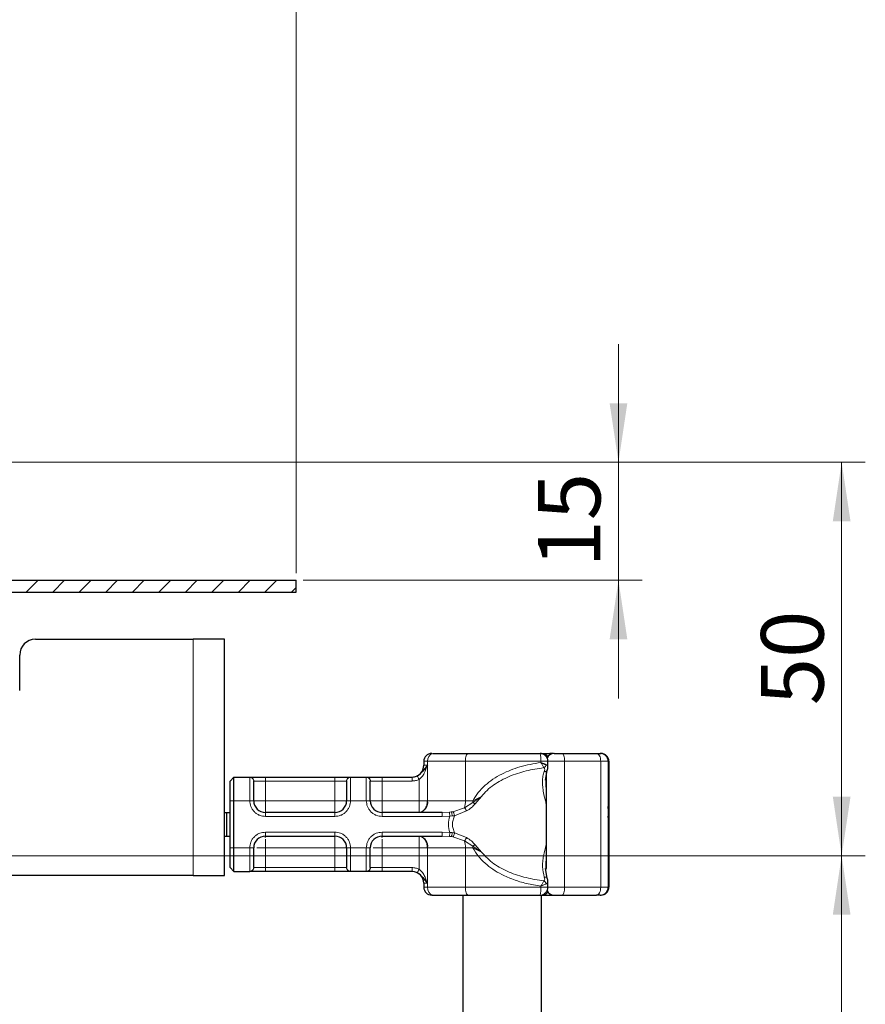
# Model space of a CAD drawing. Units: millimetres. Extents: x 0 to 420, y 0 to 297.
# Drawn here: x 119 to 155, y 211 to 252 of the extents above; entities that cross this region are included whole.
import ezdxf

# ---------------------------------------------------------------- set-up
doc = ezdxf.new("R2010")
doc.units = ezdxf.units.MM
doc.styles.add('SLDTEXTSTYLE0', font='TXT', dxfattribs={"width": 0.605})
doc.dimstyles.new('SLDDIMSTYLE0', dxfattribs={"dimtxt": 2.568319, "dimasz": 2.5, "dimexe": 0, "dimexo": 0.0625, "dimgap": 0.64208, "dimtad": 1, "dimlfac": 3, "dimrnd": 1e-09, "dimzin": 12, "dimdsep": 46, "dimtxsty": 'SLDTEXTSTYLE0', "dimsah": 1, "dimcen": 0.09, "dimadec": 0, "dimazin": 3, "dimtfac": 1, "dimtdec": 3, "dimtofl": 0, "dimtmove": 0, "dimatfit": 3, "dimfxl": 1, "dimfrac": 2, "dimtolj": 1, "dimtzin": 12, "dimarcsym": 0})
doc.dimstyles.new('SLDDIMSTYLE1', dxfattribs={"dimtxt": 2.568319, "dimasz": 2.5, "dimexe": 0, "dimexo": 0.0625, "dimgap": 0.64208, "dimtad": 1, "dimdec": 0, "dimlfac": 3, "dimrnd": 1e-09, "dimzin": 12, "dimdsep": 46, "dimtxsty": 'SLDTEXTSTYLE0', "dimsah": 1, "dimcen": 0.09, "dimadec": 0, "dimazin": 3, "dimtfac": 1, "dimtdec": 3, "dimtofl": 0, "dimtmove": 0, "dimatfit": 3, "dimfxl": 1, "dimfrac": 2, "dimtolj": 1, "dimtzin": 12, "dimarcsym": 0})
doc.dimstyles.new('SLDDIMSTYLE2', dxfattribs={"dimtxt": 2.568319, "dimasz": 2.5, "dimexe": 0, "dimexo": 0.0625, "dimgap": 0.64208, "dimtad": 1, "dimlfac": 3, "dimrnd": 1e-09, "dimzin": 12, "dimdsep": 46, "dimtxsty": 'SLDTEXTSTYLE0', "dimsah": 1, "dimcen": 0.09, "dimadec": 0, "dimazin": 3, "dimtfac": 1, "dimtdec": 3, "dimtmove": 0, "dimatfit": 0, "dimfxl": 1, "dimfrac": 2, "dimtolj": 1, "dimtzin": 12, "dimarcsym": 0})

# ---------------------------------------------------------------- blocks, each defined once
blk = doc.blocks.new('_D_4')
at = {"color": 7, "linetype": 'Continuous', "lineweight": 0}
for p, q in [((56.85, 228.845), (56.85, 255.545)), ((130.583, 228.845), (130.583, 255.545)), ((130.583, 254.545), (56.85, 254.545))]:
    blk.add_line(p, q, dxfattribs=at)
at = {"color": 7, "linetype": 'Continuous', "lineweight": 18}
for points in [[(56.85, 254.545), (59.35, 254.17), (59.35, 254.92)], [(130.583, 254.545), (128.083, 254.92), (128.083, 254.17)]]:
    blk.add_solid(points, dxfattribs=at)
at = {"color": 7, "linetype": 'Continuous', "lineweight": 18, "insert": (90.777, 257.956), "char_height": 2.6458, "attachment_point": 1, "style": 'SLDTEXTSTYLE0'}
blk.add_mtext('221', dxfattribs=at)
blk = doc.blocks.new('_D_5')
at = {"color": 7, "linetype": 'Continuous', "lineweight": 0}
for p, q in [((144.22, 233.545), (144.22, 238.545)), ((114.217, 233.545), (145.22, 233.545)), ((144.22, 233.545), (144.22, 228.545)), ((130.883, 228.545), (145.22, 228.545)), ((144.22, 228.545), (144.22, 223.545))]:
    blk.add_line(p, q, dxfattribs=at)
at = {"color": 7, "linetype": 'Continuous', "lineweight": 18}
for points in [[(144.22, 233.545), (144.595, 236.045), (143.845, 236.045)], [(144.22, 228.545), (143.845, 226.045), (144.595, 226.045)]]:
    blk.add_solid(points, dxfattribs=at)
at = {"color": 7, "linetype": 'Continuous', "lineweight": 18, "insert": (140.81, 229.085), "char_height": 2.6458, "attachment_point": 1, "rotation": 90, "style": 'SLDTEXTSTYLE0'}
blk.add_mtext('15', dxfattribs=at)
blk = doc.blocks.new('_D_7')
at = {"color": 7, "linetype": 'Continuous', "lineweight": 0}
for p, q in [((114.217, 233.545), (154.664, 233.545)), ((153.664, 216.88), (153.664, 233.545)), ((94.017, 216.88), (154.664, 216.88))]:
    blk.add_line(p, q, dxfattribs=at)
at = {"color": 7, "linetype": 'Continuous', "lineweight": 18}
for points in [[(153.664, 233.545), (153.289, 231.045), (154.039, 231.045)], [(153.664, 216.88), (154.039, 219.38), (153.289, 219.38)]]:
    blk.add_solid(points, dxfattribs=at)
at = {"color": 7, "linetype": 'Continuous', "lineweight": 18, "insert": (150.253, 223.253), "char_height": 2.6458, "attachment_point": 1, "rotation": 90, "style": 'SLDTEXTSTYLE0'}
blk.add_mtext('50', dxfattribs=at)
blk = doc.blocks.new('_D_8')
at = {"color": 7, "linetype": 'Continuous', "lineweight": 0}
for p, q in [((94.017, 216.88), (154.664, 216.88)), ((153.664, 183.545), (153.664, 216.88)), ((111.993, 183.545), (154.664, 183.545))]:
    blk.add_line(p, q, dxfattribs=at)
at = {"color": 7, "linetype": 'Continuous', "lineweight": 18}
for points in [[(153.664, 216.88), (153.289, 214.38), (154.039, 214.38)], [(153.664, 183.545), (154.039, 186.045), (153.289, 186.045)]]:
    blk.add_solid(points, dxfattribs=at)
at = {"color": 7, "linetype": 'Continuous', "lineweight": 18, "insert": (150.253, 197.273), "char_height": 2.6458, "attachment_point": 1, "rotation": 90, "style": 'SLDTEXTSTYLE0'}
blk.add_mtext('100', dxfattribs=at)

msp = doc.modelspace()

# ---------------------------------------------------------------- hatches: boundary and pattern name
at = {"linetype": 'Continuous', "lineweight": 18}
h = msp.add_hatch(dxfattribs=at)
h.set_pattern_fill('ANSI31', scale=0.25, style=0)
edge = h.paths.add_edge_path(flags=0)
edge.add_arc((114.25, 228.8785), 0.8333, 180, 270)
edge.add_line((114.25, 228.0452), (130.5833, 228.0452))
edge.add_line((130.5833, 228.0452), (130.5833, 228.5452))
edge.add_line((130.5833, 228.5452), (114.25, 228.5452))
edge.add_arc((114.25, 228.8785), 0.3333, 180, 270, ccw=False)
edge.add_line((113.9167, 228.8785), (113.9167, 233.0285))
edge.add_arc((113.4, 233.0285), 0.5167, 0, 180)
edge.add_line((112.8833, 233.0285), (112.8833, 226.8785))
edge.add_arc((112.55, 226.8785), 0.3333, 270, 360, ccw=False)
edge.add_line((112.55, 226.5452), (111.8833, 226.5452))
edge.add_line((111.8833, 226.5452), (111.8833, 226.0452))
edge.add_line((111.8833, 226.0452), (112.55, 226.0452))
edge.add_arc((112.55, 226.8785), 0.8333, 270, 360)
edge.add_line((113.3833, 226.8785), (113.3833, 233.0285))
edge.add_arc((113.4, 233.0285), 0.0167, 0, 180, ccw=False)
edge.add_line((113.4167, 233.0285), (113.4167, 228.8785))

# ---------------------------------------------------------------- linework, layer by layer
at = {"color": 7, "linetype": 'Continuous', "lineweight": 25}
for p, q in [((114.25, 228.5452), (130.5833, 228.5452)), ((130.5833, 228.0452), (130.5833, 228.5452)), ((114.25, 228.0452), (130.5833, 228.0452)), ((119.55, 226.0452), (126.2167, 226.0452)), ((127.55, 226.0452), (126.2167, 226.0452)), ((127.55, 216.0452), (127.55, 226.0452)), ((118.8833, 223.8785), (118.8833, 225.3785)), ((140.9365, 221.2119), (141.0149, 221.2119)), ((141.4736, 221.2119), (141.3218, 221.2119)), ((141.8618, 221.2119), (142.0156, 221.2119)), ((143.4518, 221.2119), (143.4828, 221.2119)), ((135.9833, 220.8785), (135.9833, 220.7119)), ((141.2332, 220.6411), (141.2332, 220.8794)), ((143.8162, 220.8785), (143.8162, 215.5452)), ((127.7833, 220.0452), (127.95, 220.2119)), ((127.95, 219.2119), (127.95, 220.2119)), ((127.95, 220.2119), (128.6269, 220.2119)), ((129.2833, 220.2119), (132.2167, 220.2119)), ((132.8731, 220.2119), (133.5602, 220.2119)), ((134.2167, 220.2119), (135.4844, 220.2119)), ((135.4844, 220.2119), (135.4833, 220.2119)), ((141.1328, 220.082), (141.1985, 220.4878)), ((141.1646, 220.4753), (141.1646, 216.3378)), ((127.7833, 219.2119), (127.7833, 220.0452)), ((141.1409, 220.1023), (141.1414, 220.0649)), ((127.7833, 217.2119), (127.7833, 219.2119)), ((127.95, 217.2119), (127.95, 219.2119)), ((127.55, 218.7119), (127.6503, 218.7119)), ((127.6503, 217.7119), (127.6503, 218.7119)), ((127.6503, 218.7119), (127.7833, 218.7119)), ((132.2167, 218.7119), (129.2833, 218.7119)), ((136.7614, 218.7119), (134.2167, 218.7119)), ((143.7885, 218.5503), (143.7905, 218.5503)), ((143.7979, 218.6704), (143.804, 218.6704)), ((143.801, 218.6613), (143.7979, 218.6613)), ((143.804, 218.6704), (143.8028, 218.4894)), ((143.8107, 218.6613), (143.8077, 218.6613)), ((127.55, 217.7119), (127.6503, 217.7119)), ((127.6503, 217.7119), (127.7833, 217.7119)), ((129.2833, 217.7119), (132.2167, 217.7119)), ((134.2167, 217.7119), (136.7614, 217.7119)), ((143.7885, 217.7336), (143.7869, 217.7336)), ((143.7889, 218.0353), (143.7873, 218.0353)), ((143.7885, 217.7336), (143.7884, 217.4607)), ((143.7925, 217.7336), (143.7885, 217.7336)), ((143.7921, 218.0353), (143.7889, 218.0353)), ((143.7926, 217.4607), (143.7925, 217.7336)), ((143.7979, 217.7625), (143.801, 217.7625)), ((143.8016, 217.7785), (143.8041, 217.7785)), ((143.8028, 217.9503), (143.8041, 217.7785)), ((143.8077, 217.7625), (143.8107, 217.7625)), ((143.7884, 217.4607), (143.7869, 217.4607)), ((143.7941, 217.4607), (143.7926, 217.4607)), ((127.7833, 216.3785), (127.7833, 217.2119)), ((127.95, 216.2119), (127.95, 217.2119)), ((126.2167, 216.0452), (112.05, 216.0452)), ((126.2167, 216.0452), (127.55, 216.0452)), ((127.7833, 216.3785), (127.95, 216.2119)), ((127.95, 216.2119), (128.6269, 216.2119)), ((132.2167, 216.2119), (129.2833, 216.2119)), ((133.5602, 216.2119), (132.8731, 216.2119)), ((135.4844, 216.2119), (134.2167, 216.2119)), ((141.1985, 215.936), (141.134, 216.3367)), ((141.1412, 216.3579), (141.1406, 216.3182)), ((135.9833, 215.7119), (135.9833, 215.5452)), ((141.2332, 215.5442), (141.2332, 215.7826)), ((136.3167, 215.2119), (136.3707, 215.2119)), ((137.6333, 215.2119), (137.6333, 184.5452)), ((140.9465, 215.2119), (141.0149, 215.2119)), ((140.9667, 184.5452), (140.9667, 215.2119)), ((141.3218, 215.2119), (141.4736, 215.2119)), ((143.4518, 215.2119), (143.4828, 215.2119))]:
    msp.add_line(p, q, dxfattribs=at)
at = {"color": 8, "linetype": 'Continuous', "lineweight": 18}
for p, q in [((126.2167, 226.0452), (126.2167, 216.0452)), ((141.4795, 221.2114), (141.4736, 221.2119)), ((136.1453, 220.8785), (135.9833, 220.8785)), ((135.9833, 220.7119), (136.1325, 220.7119)), ((136.1325, 220.7119), (136.1325, 219.2119)), ((137.7445, 220.8785), (136.1453, 220.8785)), ((136.1453, 219.2119), (136.1453, 220.8785)), ((137.7445, 219.2119), (137.7445, 220.8785)), ((140.9338, 220.8785), (137.7445, 220.8785)), ((140.9338, 220.8785), (140.9338, 220.8345)), ((141.9422, 220.8785), (141.2332, 220.8785)), ((141.9422, 215.5452), (141.9422, 220.8785)), ((141.9422, 220.8785), (143.4688, 220.8785)), ((143.4688, 220.8785), (143.4688, 215.5452)), ((143.7851, 220.8785), (143.4688, 220.8785)), ((143.7851, 220.8785), (143.7851, 215.5452)), ((143.8162, 220.8785), (143.7851, 220.8785)), ((128.6167, 220.2021), (128.6269, 220.2119)), ((128.6167, 219.2119), (128.6167, 220.2021)), ((129.2833, 220.2119), (129.2833, 220.0452)), ((132.2167, 220.2119), (132.2167, 220.0452)), ((132.8731, 220.2119), (132.8833, 220.2021)), ((132.8833, 220.2021), (132.8833, 219.2119)), ((133.55, 220.2021), (133.5602, 220.2119)), ((133.55, 219.2119), (133.55, 220.2021)), ((134.2167, 220.2119), (134.2167, 220.0452)), ((128.791, 220.0452), (128.7833, 220.0371)), ((128.791, 220.0452), (129.2833, 220.0452)), ((129.2833, 220.0452), (129.2833, 219.2119)), ((129.2833, 220.0452), (132.2167, 220.0452)), ((132.2167, 220.0452), (132.709, 220.0452)), ((132.2167, 219.2119), (132.2167, 220.0452)), ((132.7167, 220.0371), (132.709, 220.0452)), ((133.7167, 220.0371), (133.7243, 220.0452)), ((133.7243, 220.0452), (134.2167, 220.0452)), ((134.2167, 220.0452), (134.2167, 219.2119)), ((134.2167, 220.0452), (135.4844, 220.0452)), ((135.7817, 219.2119), (135.7817, 220.1149)), ((138.0605, 219.1418), (138.4197, 219.3883)), ((138.4197, 219.3883), (138.0619, 219.2119)), ((138.15, 219.0753), (138.4197, 219.3883)), ((127.7833, 219.2119), (127.95, 219.2119)), ((127.95, 219.2119), (128.6167, 219.2119)), ((128.6167, 219.2119), (128.7833, 219.2119)), ((129.2833, 219.2119), (132.2167, 219.2119)), ((132.8833, 219.2119), (132.7167, 219.2119)), ((133.55, 219.2119), (132.8833, 219.2119)), ((133.7167, 219.2119), (133.55, 219.2119)), ((134.2167, 219.2119), (135.7817, 219.2119)), ((136.1325, 219.2119), (136.1453, 219.2119)), ((136.1453, 219.2119), (137.7445, 219.2119)), ((137.2176, 218.7444), (137.7096, 218.9057)), ((137.7096, 218.9057), (138.0605, 219.1418)), ((137.7445, 219.2119), (138.0619, 219.2119)), ((138.0619, 219.2119), (138.0605, 219.1418)), ((129.2833, 218.5452), (129.2833, 218.7119)), ((132.2167, 218.5452), (129.2833, 218.5452)), ((132.2167, 218.5452), (132.2167, 218.7119)), ((134.2167, 218.5452), (134.2167, 218.7119)), ((136.7614, 218.5452), (134.2167, 218.5452)), ((137.0667, 218.7247), (136.7614, 218.7119)), ((137.0833, 218.5624), (136.7614, 218.5452)), ((137.0667, 218.7247), (137.1439, 218.7327)), ((137.0833, 218.5624), (137.1871, 218.5644)), ((137.2176, 218.7444), (137.1439, 218.7327)), ((137.1871, 218.5644), (137.2851, 218.5706)), ((137.2851, 218.5706), (137.796, 218.7754)), ((129.2833, 217.8785), (132.2167, 217.8785)), ((129.2833, 217.8785), (129.2833, 217.7119)), ((132.2167, 217.8785), (132.2167, 217.7119)), ((134.2167, 217.8785), (136.7614, 217.8785)), ((134.2167, 217.8785), (134.2167, 217.7119)), ((136.7614, 217.8785), (137.0833, 217.8614)), ((136.7614, 217.7119), (137.0667, 217.699)), ((137.0667, 217.699), (137.1439, 217.691)), ((137.1871, 217.8593), (137.0833, 217.8614)), ((137.1439, 217.691), (137.2176, 217.6793)), ((137.2851, 217.8531), (137.1871, 217.8593)), ((137.7096, 217.5181), (137.2176, 217.6793)), ((137.796, 217.6483), (137.2851, 217.8531)), ((138.0605, 217.2819), (137.7096, 217.5181)), ((138.4197, 217.0354), (138.0605, 217.2819)), ((138.4197, 217.0354), (138.15, 217.3484)), ((127.7833, 217.2119), (127.95, 217.2119)), ((127.95, 217.2119), (128.6167, 217.2119)), ((128.6167, 216.2216), (128.6167, 217.2119)), ((128.6167, 217.2119), (128.7833, 217.2119)), ((129.2833, 217.2119), (129.2833, 216.3785)), ((132.2167, 217.2119), (129.2833, 217.2119)), ((132.2167, 216.3785), (132.2167, 217.2119)), ((132.7167, 217.2119), (132.8833, 217.2119)), ((132.8833, 217.2119), (133.55, 217.2119)), ((132.8833, 217.2119), (132.8833, 216.2216)), ((133.55, 216.2216), (133.55, 217.2119)), ((133.7167, 217.2119), (133.55, 217.2119)), ((135.7817, 217.2119), (134.2167, 217.2119)), ((134.2167, 217.2119), (134.2167, 216.3785)), ((135.7817, 216.3088), (135.7817, 217.2119)), ((136.1453, 217.2119), (136.1325, 217.2119)), ((136.1325, 217.2119), (136.1325, 215.7119)), ((137.7445, 217.2119), (136.1453, 217.2119)), ((136.1453, 217.2119), (136.1453, 215.5452)), ((137.7445, 217.2119), (137.7445, 215.5452)), ((138.0619, 217.2119), (137.7445, 217.2119)), ((138.0619, 217.2119), (138.4197, 217.0354)), ((128.6269, 216.2119), (128.6167, 216.2216)), ((128.791, 216.3785), (128.7833, 216.3867)), ((129.2833, 216.3785), (128.791, 216.3785)), ((129.2833, 216.2119), (129.2833, 216.3785)), ((132.2167, 216.3785), (129.2833, 216.3785)), ((132.709, 216.3785), (132.2167, 216.3785)), ((132.2167, 216.2119), (132.2167, 216.3785)), ((132.709, 216.3785), (132.7167, 216.3867)), ((132.8833, 216.2216), (132.8731, 216.2119)), ((133.5602, 216.2119), (133.55, 216.2216)), ((133.7167, 216.3867), (133.7243, 216.3785)), ((134.2167, 216.3785), (133.7243, 216.3785)), ((134.2167, 216.2119), (134.2167, 216.3785)), ((135.4844, 216.3785), (134.2167, 216.3785)), ((141.1406, 216.3182), (141.1396, 216.2492)), ((136.1325, 215.7119), (135.9833, 215.7119)), ((140.9338, 215.5452), (140.9338, 215.5892)), ((135.9833, 215.5452), (136.1453, 215.5452)), ((137.7445, 215.5452), (136.1453, 215.5452)), ((140.9338, 215.5452), (137.7445, 215.5452)), ((141.2332, 215.5452), (141.9422, 215.5452)), ((141.4795, 215.2124), (141.4736, 215.2119)), ((143.4688, 215.5452), (141.9422, 215.5452)), ((143.4688, 215.5452), (143.7851, 215.5452)), ((143.7851, 215.5452), (143.8162, 215.5452))]:
    msp.add_line(p, q, dxfattribs=at)
at = {"color": 8, "linetype": 'Continuous', "lineweight": 18, "flags": 128}
for points in [[(137.8556, 221.2119), (137.8339, 221.2055), (137.8131, 221.1865), (137.7938, 221.1557), (137.777, 221.1142), (137.7632, 221.0637), (137.7529, 221.0061), (137.7466, 220.9436), (137.7445, 220.8785)], [(141.8312, 221.2119), (141.8529, 221.2055), (141.8737, 221.1865), (141.8929, 221.1557), (141.9097, 221.1142), (141.9235, 221.0637), (141.9338, 221.0061), (141.9401, 220.9436), (141.9422, 220.8785)], [(143.4688, 220.8785), (143.4654, 220.9436), (143.4554, 221.0061), (143.4392, 221.0637), (143.4175, 221.1142), (143.3909, 221.1557), (143.3606, 221.1865), (143.3278, 221.2055), (143.2936, 221.2119)], [(137.7445, 215.5452), (137.7466, 215.4802), (137.7529, 215.4176), (137.7632, 215.36), (137.777, 215.3095), (137.7938, 215.268), (137.8131, 215.2372), (137.8339, 215.2183), (137.8556, 215.2119)], [(141.9422, 215.5452), (141.9401, 215.4802), (141.9338, 215.4176), (141.9235, 215.36), (141.9097, 215.3095), (141.8929, 215.268), (141.8737, 215.2372), (141.8529, 215.2183), (141.8312, 215.2119)], [(143.2936, 215.2119), (143.3278, 215.2183), (143.3606, 215.2372), (143.3909, 215.268), (143.4175, 215.3095), (143.4392, 215.36), (143.4554, 215.4176), (143.4654, 215.4802), (143.4688, 215.5452)]]:
    msp.add_lwpolyline(points, dxfattribs=at)
at = {"color": 7, "linetype": 'Continuous', "lineweight": 25, "flags": 128}
for points in [[(143.8041, 217.7785), (143.8033, 217.6106), (143.8022, 217.5011), (143.801, 217.4608), (143.7999, 217.4936), (143.7988, 217.5963), (143.7979, 217.7589), (143.7973, 217.9656), (143.7971, 218.1962), (143.7973, 218.4284), (143.7978, 218.6395), (143.7986, 218.809), (143.7997, 218.9203), (143.8009, 218.9628), (143.8021, 218.9321), (143.8031, 218.8314), (143.804, 218.6704)], [(143.8107, 218.963), (143.8119, 218.9262), (143.813, 218.8195), (143.8138, 218.6534), (143.8144, 218.444), (143.8146, 218.2119), (143.8144, 217.9798), (143.8138, 217.7704), (143.813, 217.6042), (143.8119, 217.4975), (143.8107, 217.4607), (143.8096, 217.4975), (143.8085, 217.6042), (143.8076, 217.7704), (143.8071, 217.9798), (143.8069, 218.2119), (143.8071, 218.444), (143.8076, 218.6534), (143.8085, 218.8195), (143.8096, 218.9262), (143.8107, 218.963)], [(143.8028, 218.4894), (143.8021, 218.6087), (143.8011, 218.6601), (143.8002, 218.6349), (143.7994, 218.5375), (143.7989, 218.3844), (143.7987, 218.2019), (143.7989, 218.021), (143.7995, 217.8728), (143.8003, 217.7825), (143.8012, 217.7655), (143.8021, 217.8249), (143.8028, 217.9503)], [(143.8107, 218.6613), (143.8116, 218.6271), (143.8124, 218.5296), (143.8129, 218.3838), (143.813, 218.2119), (143.8129, 218.0399), (143.8124, 217.8941), (143.8116, 217.7967), (143.8107, 217.7625), (143.8099, 217.7967), (143.8091, 217.8941), (143.8086, 218.0399), (143.8084, 218.2119), (143.8086, 218.3838), (143.8091, 218.5296), (143.8099, 218.6271), (143.8107, 218.6613)]]:
    msp.add_lwpolyline(points, dxfattribs=at)
at = {"color": 7, "linetype": 'Continuous', "lineweight": 25}
for centre, radius, start, end in [((119.55, 225.3785), 0.6667, 90, 180), ((136.3167, 220.8785), 0.3333, 90, 180), ((141.4979, 220.8785), 0.3333, 90, 154.79718), ((143.4518, 220.8785), 0.3333, 359.99963, 89.99963), ((143.4828, 220.8785), 0.3333, 359.99963, 89.99963), ((135.4833, 220.7119), 0.5, 270, 0), ((129.2833, 219.2119), 0.5, 180, 270), ((132.2167, 219.2119), 0.5, 270, 0), ((134.2167, 219.2119), 0.5, 180, 270), ((404.0933, 217.5878), 260.3065, 179.696375, 180.02796), ((-116.5124, 217.5878), 260.3065, 359.97204, 0.303625), ((342.1525, 217.6873), 198.3639, 179.750726, 179.89947), ((-54.5716, 217.6873), 198.3639, 0.10053, 0.249274), ((129.2833, 217.2119), 0.5, 90, 180), ((132.2167, 217.2119), 0.5, 0, 90), ((134.2167, 217.2119), 0.5, 90, 180), ((135.4833, 215.7119), 0.5, 0, 90), ((136.3167, 215.5452), 0.3333, 180, 270), ((141.4979, 215.5452), 0.3333, 205.61439, 270), ((143.4518, 215.5452), 0.3333, 270.00037, 0.00037), ((143.4828, 215.5452), 0.3333, 270.00037, 0.00037)]:
    msp.add_arc(centre, radius, start, end, dxfattribs=at)
at = {"color": 8, "linetype": 'Continuous', "lineweight": 18}
for centre, radius, start, end in [((136.4376, 220.9238), 0.2958, 103.08155, 188.80107), ((141.001, 220.9601), 0.2522, 26.44467, 86.85155), ((141.3117, 221.1496), 0.0631, 33.11539, 80.83656), ((135.7069, 219.144), 0.4436, 283.08155, 8.80107), ((136.4868, 219.2002), 1.2578, 346.4594, 0.53322), ((135.7069, 217.2797), 0.4436, 351.19893, 76.91845), ((136.4868, 217.2236), 1.2578, 359.46678, 13.5406), ((136.3519, 217.212), 1.71, 359.9958, 2.34261), ((136.4376, 215.4999), 0.2958, 171.19893, 256.91845), ((141.003, 215.4605), 0.249, 272.71862, 333.98516), ((141.3117, 215.2742), 0.0631, 279.16344, 326.88461)]:
    msp.add_arc(centre, radius, start, end, dxfattribs=at)
at = {"color": 7, "linetype": 'Continuous', "lineweight": 25}
for points in [[(136.3707, 221.2119), (136.5956, 221.2119), (137.0456, 221.2119), (137.5856, 221.2119), (137.8556, 221.2119)], [(141.0149, 221.2119), (141.0583, 221.2119), (141.1451, 221.2119), (141.2629, 221.2119), (141.3218, 221.2119)], [(141.8312, 221.2119), (142.0843, 221.2119), (142.5906, 221.2119), (143.0593, 221.2119), (143.2936, 221.2119)], [(136.3707, 215.2119), (136.5956, 215.2119), (137.0456, 215.2119), (137.5856, 215.2119), (137.8556, 215.2119)], [(141.0149, 215.2119), (141.0583, 215.2119), (141.1451, 215.2119), (141.2629, 215.2119), (141.3218, 215.2119)], [(141.4736, 215.2119), (141.5631, 215.2119), (141.7422, 215.2119), (141.9245, 215.2119), (142.0156, 215.2119)], [(141.8312, 215.2119), (142.0843, 215.2119), (142.5906, 215.2119), (143.0593, 215.2119), (143.2936, 215.2119)]]:
    msp.add_open_spline(points, degree=3, dxfattribs=at)
for points, knots in [([(137.8556, 221.2119), (138.1012, 221.2119), (138.5923, 221.2119), (139.3561, 221.2119), (140.1285, 221.2119), (140.6428, 221.2119), (140.8999, 221.2119)], [0, 0, 0, 0, 0.2499852, 0.4999998, 0.7499852, 1, 1, 1, 1]), ([(141.1356, 221.1142), (141.1027, 221.1405), (141.0523, 221.1806), (140.9682, 221.2086), (140.9229, 221.208), (140.8998, 221.2077)], [0, 0, 0, 0, 0.48042, 0.7362367, 1, 1, 1, 1]), ([(141.2306, 220.8788), (141.2314, 220.8839), (141.2387, 220.927), (141.2115, 221.0157), (141.1619, 221.0802), (141.1356, 221.1142)], [0, 0, 0, 0, 0.06012827, 0.50279612, 1, 1, 1, 1]), ([(141.4993, 221.2119), (141.5001, 221.2119), (141.5019, 221.2119), (141.5265, 221.2119), (141.568, 221.2119), (141.6249, 221.2119), (141.6929, 221.2119), (141.7642, 221.2119), (141.8088, 221.2119), (141.8312, 221.2119)], [0, 0, 0, 0, 0.1238537, 0.2641349, 0.4047881, 0.5574263, 0.7104371, 0.8551282, 1, 1, 1, 1]), ([(143.2936, 221.2119), (143.3165, 221.2119), (143.3624, 221.2119), (143.4117, 221.2119), (143.4455, 221.2119), (143.4497, 221.2119), (143.4518, 221.2119)], [0, 0, 0, 0, 0.2498654, 0.4999913, 0.7498656, 1, 1, 1, 1]), ([(136.1325, 220.7119), (136.0694, 220.6279), (135.9787, 220.5072), (135.8556, 220.366), (135.7748, 220.3012), (135.73, 220.2765), (135.7076, 220.2642)], [0, 0, 0, 0, 0.5432892, 0.7812437, 0.8906704, 1, 1, 1, 1]), ([(140.9338, 220.8345), (140.9772, 220.8157), (141.0445, 220.7866), (141.1204, 220.7519), (141.1512, 220.7369), (141.1658, 220.7299)], [0, 0, 0, 0, 0.49013735, 0.7599921, 1, 1, 1, 1]), ([(141.1984, 220.4877), (141.2091, 220.515), (141.2305, 220.5695), (141.2323, 220.6208), (141.2331, 220.6465)], [0, 0, 0, 0, 0.500387, 1, 1, 1, 1]), ([(128.6269, 220.2119), (128.6473, 220.2119), (128.6894, 220.2119), (128.8466, 220.2119), (129.053, 220.2119), (129.2082, 220.2119), (129.2833, 220.2119)], [0, 0, 0, 0, 0.2422355, 0.5, 0.7577645, 1, 1, 1, 1]), ([(132.2167, 220.2119), (132.2918, 220.2119), (132.447, 220.2119), (132.6534, 220.2119), (132.8106, 220.2119), (132.8527, 220.2119), (132.8731, 220.2119)], [0, 0, 0, 0, 0.2422355, 0.5, 0.7577645, 1, 1, 1, 1]), ([(133.5602, 220.2119), (133.5806, 220.2119), (133.6227, 220.2119), (133.78, 220.2119), (133.9864, 220.2119), (134.1415, 220.2119), (134.2167, 220.2119)], [0, 0, 0, 0, 0.2422355, 0.5, 0.7577645, 1, 1, 1, 1]), ([(141.1686, 220.462), (141.1758, 220.4662), (141.1881, 220.4733), (141.1949, 220.4838), (141.1977, 220.4881)], [0, 0, 0, 0, 0.5877617, 1, 1, 1, 1]), ([(128.7833, 219.2119), (128.7833, 219.308), (128.7833, 219.5068), (128.7833, 219.7698), (128.7833, 219.9664), (128.7833, 220.014), (128.7833, 220.0371)], [0, 0, 0, 0, 0.24182894, 0.5, 0.75817106, 1, 1, 1, 1]), ([(132.7167, 220.0371), (132.7167, 220.014), (132.7167, 219.9664), (132.7167, 219.7698), (132.7167, 219.5068), (132.7167, 219.308), (132.7167, 219.2119)], [0, 0, 0, 0, 0.24182894, 0.5, 0.75817106, 1, 1, 1, 1]), ([(133.7167, 219.2119), (133.7167, 219.308), (133.7167, 219.5068), (133.7167, 219.7698), (133.7167, 219.9664), (133.7167, 220.014), (133.7167, 220.0371)], [0, 0, 0, 0, 0.2418289, 0.5, 0.7581711, 1, 1, 1, 1]), ([(138.15, 219.0753), (138.1331, 219.0875), (138.1029, 219.1092), (138.0735, 219.1319), (138.0605, 219.1418)], [0, 0, 0, 0, 0.5594506, 1, 1, 1, 1]), ([(129.2833, 217.654), (129.2833, 217.6609), (129.2833, 217.7058), (129.2833, 217.7091), (129.2833, 217.7119)], [0, 0, 0, 0, 0.1544662, 1, 1, 1, 1]), ([(134.2167, 217.654), (134.2167, 217.6609), (134.2167, 217.7058), (134.2167, 217.7091), (134.2167, 217.7119)], [0, 0, 0, 0, 0.1544662, 1, 1, 1, 1]), ([(138.15, 217.3484), (138.1331, 217.3363), (138.1029, 217.3146), (138.0735, 217.2919), (138.0605, 217.2819)], [0, 0, 0, 0, 0.5594506, 1, 1, 1, 1]), ([(128.7833, 216.3867), (128.7833, 216.4097), (128.7833, 216.4573), (128.7833, 216.654), (128.7833, 216.9169), (128.7833, 217.1157), (128.7833, 217.2119)], [0, 0, 0, 0, 0.24182894, 0.5, 0.75817106, 1, 1, 1, 1]), ([(132.7167, 217.2119), (132.7167, 217.1157), (132.7167, 216.9169), (132.7167, 216.654), (132.7167, 216.4573), (132.7167, 216.4097), (132.7167, 216.3867)], [0, 0, 0, 0, 0.2418289, 0.5, 0.7581711, 1, 1, 1, 1]), ([(133.7167, 216.3867), (133.7167, 216.4097), (133.7167, 216.4573), (133.7167, 216.654), (133.7167, 216.9169), (133.7167, 217.1157), (133.7167, 217.2119)], [0, 0, 0, 0, 0.2418289, 0.5, 0.7581711, 1, 1, 1, 1]), ([(129.2833, 216.2119), (129.2082, 216.2119), (129.053, 216.2119), (128.8466, 216.2119), (128.6894, 216.2119), (128.6473, 216.2119), (128.6269, 216.2119)], [0, 0, 0, 0, 0.2422355, 0.5, 0.7577645, 1, 1, 1, 1]), ([(132.8731, 216.2119), (132.8527, 216.2119), (132.8106, 216.2119), (132.6534, 216.2119), (132.447, 216.2119), (132.2918, 216.2119), (132.2167, 216.2119)], [0, 0, 0, 0, 0.2422355, 0.5, 0.7577645, 1, 1, 1, 1]), ([(134.2167, 216.2119), (134.1415, 216.2119), (133.9864, 216.2119), (133.78, 216.2119), (133.6227, 216.2119), (133.5806, 216.2119), (133.5602, 216.2119)], [0, 0, 0, 0, 0.2422355, 0.5, 0.7577645, 1, 1, 1, 1]), ([(135.7076, 216.1596), (135.73, 216.1472), (135.7748, 216.1226), (135.8556, 216.0578), (135.9787, 215.9165), (136.0694, 215.7958), (136.1325, 215.7119)], [0, 0, 0, 0, 0.1093203, 0.2187561, 0.4567107, 1, 1, 1, 1]), ([(141.2331, 215.7773), (141.2322, 215.8029), (141.2304, 215.8542), (141.2091, 215.9087), (141.1984, 215.936)], [0, 0, 0, 0, 0.4995838, 1, 1, 1, 1]), ([(137.8556, 215.2119), (138.1012, 215.2119), (138.5923, 215.2119), (139.3561, 215.2119), (140.1285, 215.2119), (140.6428, 215.2119), (140.8999, 215.2119)], [0, 0, 0, 0, 0.2499852, 0.4999998, 0.7499852, 1, 1, 1, 1]), ([(140.9028, 215.2142), (140.9071, 215.2134), (140.9493, 215.2064), (141.0371, 215.2338), (141.1015, 215.2833), (141.1356, 215.3095)], [0, 0, 0, 0, 0.0503416, 0.4976188, 1, 1, 1, 1]), ([(141.1356, 215.3095), (141.1618, 215.3424), (141.202, 215.3928), (141.23, 215.4769), (141.2294, 215.5223), (141.2291, 215.5453)], [0, 0, 0, 0, 0.4803227, 0.7360875, 1, 1, 1, 1]), ([(141.4995, 215.2119), (141.5008, 215.2119), (141.5032, 215.2119), (141.5294, 215.2119), (141.568, 215.2119), (141.6065, 215.2119), (141.6491, 215.2119), (141.6943, 215.2119), (141.7642, 215.2119), (141.8089, 215.2119), (141.8312, 215.2119)], [0, 0, 0, 0, 0.15250239, 0.26457051, 0.40471556, 0.55734098, 0.56534364, 0.7104269, 0.85548826, 1, 1, 1, 1]), ([(143.4518, 215.2119), (143.4497, 215.2119), (143.4455, 215.2119), (143.4117, 215.2119), (143.3624, 215.2119), (143.3165, 215.2119), (143.2936, 215.2119)], [0, 0, 0, 0, 0.2501344, 0.5000087, 0.7501346, 1, 1, 1, 1])]:
    msp.add_open_spline(points, degree=3, knots=knots, dxfattribs=at)
at = {"color": 8, "linetype": 'Continuous', "lineweight": 18}
for points in [[(140.9338, 220.8785), (140.9333, 220.9222), (140.9322, 221.0096), (140.9244, 221.1198), (140.9132, 221.1968), (140.9044, 221.2069), (140.8999, 221.2119)], [(128.7833, 220.0371), (128.7808, 220.0587), (128.7758, 220.1019), (128.7373, 220.1565), (128.6822, 220.1946), (128.6385, 220.1996), (128.6167, 220.2021)], [(128.6269, 220.2119), (128.6484, 220.2094), (128.6914, 220.2044), (128.7456, 220.1658), (128.7836, 220.1107), (128.7885, 220.067), (128.791, 220.0452)], [(132.709, 220.0452), (132.7115, 220.067), (132.7164, 220.1107), (132.7544, 220.1658), (132.8086, 220.2044), (132.8516, 220.2094), (132.8731, 220.2119)], [(132.8833, 220.2021), (132.8615, 220.1996), (132.8178, 220.1946), (132.7627, 220.1565), (132.7242, 220.1019), (132.7192, 220.0587), (132.7167, 220.0371)], [(133.7167, 220.0371), (133.7142, 220.0587), (133.7092, 220.1019), (133.6706, 220.1565), (133.6155, 220.1946), (133.5718, 220.1996), (133.55, 220.2021)], [(133.5602, 220.2119), (133.5817, 220.2094), (133.6247, 220.2044), (133.679, 220.1658), (133.7169, 220.1107), (133.7219, 220.067), (133.7243, 220.0452)], [(135.4844, 220.0452), (135.4844, 220.067), (135.4844, 220.1107), (135.4844, 220.1658), (135.4844, 220.2044), (135.4844, 220.2094), (135.4844, 220.2119)], [(129.2833, 219.2119), (129.2178, 219.2119), (129.0868, 219.2119), (128.9215, 219.2119), (128.8059, 219.2119), (128.7909, 219.2119), (128.7833, 219.2119)], [(129.2833, 218.7119), (129.2833, 218.7194), (129.2833, 218.7344), (129.2833, 218.85), (129.2833, 219.0153), (129.2833, 219.1463), (129.2833, 219.2119)], [(132.7167, 219.2119), (132.7092, 219.2119), (132.6941, 219.2119), (132.5785, 219.2119), (132.4132, 219.2119), (132.2822, 219.2119), (132.2167, 219.2119)], [(132.2167, 218.7119), (132.2167, 218.7194), (132.2167, 218.7344), (132.2167, 218.85), (132.2167, 219.0153), (132.2167, 219.1463), (132.2167, 219.2119)], [(134.2167, 219.2119), (134.1512, 219.2119), (134.0201, 219.2119), (133.8548, 219.2119), (133.7392, 219.2119), (133.7242, 219.2119), (133.7167, 219.2119)], [(134.2167, 218.7119), (134.2167, 218.7194), (134.2167, 218.7344), (134.2167, 218.85), (134.2167, 219.0153), (134.2167, 219.1463), (134.2167, 219.2119)], [(135.7817, 219.2119), (135.8141, 219.2119), (135.8789, 219.2119), (135.9723, 219.2119), (136.0594, 219.2119), (136.1081, 219.2119), (136.1325, 219.2119)], [(136.1325, 219.2119), (136.1272, 219.1463), (136.1167, 219.0153), (136.0355, 218.85), (135.9196, 218.7344), (135.8276, 218.7194), (135.7817, 218.7119)], [(135.7817, 219.2119), (135.7817, 219.1463), (135.7817, 219.0153), (135.7817, 218.85), (135.7817, 218.7344), (135.7817, 218.7194), (135.7817, 218.7119)], [(136.7614, 218.5452), (136.7614, 218.567), (136.7614, 218.6107), (136.7614, 218.6658), (136.7614, 218.7044), (136.7614, 218.7094), (136.7614, 218.7119)], [(137.0833, 217.8614), (137.0535, 217.9782), (136.9939, 218.2119), (137.0535, 218.4455), (137.0833, 218.5624)], [(132.2167, 217.2119), (132.2167, 217.2774), (132.2167, 217.4084), (132.2167, 217.5737), (132.2167, 217.6893), (132.2167, 217.7044), (132.2167, 217.7119)], [(135.7817, 217.7119), (135.7817, 217.7044), (135.7817, 217.6893), (135.7817, 217.5737), (135.7817, 217.4084), (135.7817, 217.2774), (135.7817, 217.2119)], [(135.7817, 217.7119), (135.8276, 217.7044), (135.9196, 217.6893), (136.0355, 217.5737), (136.1167, 217.4084), (136.1272, 217.2774), (136.1325, 217.2119)], [(136.7614, 217.7119), (136.7614, 217.7144), (136.7614, 217.7194), (136.7614, 217.7579), (136.7614, 217.813), (136.7614, 217.8567), (136.7614, 217.8785)], [(132.2167, 217.2119), (132.2822, 217.2119), (132.4132, 217.2119), (132.5785, 217.2119), (132.6941, 217.2119), (132.7092, 217.2119), (132.7167, 217.2119)], [(135.7817, 217.2119), (135.8141, 217.2119), (135.8789, 217.2119), (135.9723, 217.2119), (136.0594, 217.2119), (136.1081, 217.2119), (136.1325, 217.2119)], [(128.6167, 216.2216), (128.6385, 216.2241), (128.6822, 216.2291), (128.7373, 216.2673), (128.7758, 216.3218), (128.7808, 216.3651), (128.7833, 216.3867)], [(128.791, 216.3785), (128.7885, 216.3567), (128.7836, 216.313), (128.7456, 216.2579), (128.6914, 216.2194), (128.6484, 216.2144), (128.6269, 216.2119)], [(132.8731, 216.2119), (132.8516, 216.2144), (132.8086, 216.2194), (132.7544, 216.2579), (132.7164, 216.313), (132.7115, 216.3567), (132.709, 216.3785)], [(132.7167, 216.3867), (132.7192, 216.3651), (132.7242, 216.3218), (132.7627, 216.2673), (132.8178, 216.2291), (132.8615, 216.2241), (132.8833, 216.2216)], [(133.55, 216.2216), (133.5718, 216.2241), (133.6155, 216.2291), (133.6706, 216.2673), (133.7092, 216.3218), (133.7142, 216.3651), (133.7167, 216.3867)], [(133.7243, 216.3785), (133.7219, 216.3567), (133.7169, 216.313), (133.679, 216.2579), (133.6247, 216.2194), (133.5817, 216.2144), (133.5602, 216.2119)], [(135.4844, 216.2119), (135.4844, 216.2144), (135.4844, 216.2194), (135.4844, 216.2579), (135.4844, 216.313), (135.4844, 216.3567), (135.4844, 216.3785)], [(140.9338, 215.5452), (140.9333, 215.5015), (140.9322, 215.4142), (140.9244, 215.304), (140.9132, 215.2269), (140.9044, 215.2169), (140.8999, 215.2119)]]:
    msp.add_open_spline(points, degree=3, dxfattribs=at)
for points, knots in [([(136.1325, 220.7119), (136.0943, 220.5974), (136.037, 220.4251), (135.9121, 220.2215), (135.8224, 220.1482), (135.7817, 220.1149)], [0, 0, 0, 0, 0.5198855, 0.7820128, 1, 1, 1, 1]), ([(138.0619, 219.2119), (138.1329, 219.3283), (138.2785, 219.5669), (138.5696, 219.8666), (138.9054, 220.1287), (139.3878, 220.4076), (140.067, 220.6749), (140.6356, 220.7796), (140.9338, 220.8345)], [0, 0, 0, 0, 0.1200981, 0.246194, 0.367409, 0.4958195, 0.7355931, 1, 1, 1, 1]), ([(138.4197, 219.3883), (138.497, 219.4781), (138.6542, 219.6604), (138.9389, 219.8855), (139.2535, 220.0803), (139.7049, 220.2942), (140.3123, 220.4918), (140.8117, 220.5704), (141.0628, 220.61)], [0, 0, 0, 0, 0.1196546, 0.2432517, 0.365052, 0.4920272, 0.7445355, 1, 1, 1, 1]), ([(140.9338, 220.8785), (140.9602, 220.8785), (141.0129, 220.8785), (141.0851, 220.8785), (141.1466, 220.8785), (141.1944, 220.8785), (141.2234, 220.8785), (141.2357, 220.8785), (141.2326, 220.8785), (141.2323, 220.8785)], [0, 0, 0, 0, 0.1636144, 0.3272289, 0.4908433, 0.6544577, 0.8180722, 0.9816866, 1, 1, 1, 1]), ([(140.9338, 220.8345), (140.9589, 220.7941), (140.9969, 220.7331), (141.0386, 220.6583), (141.0547, 220.6262), (141.0628, 220.61)], [0, 0, 0, 0, 0.4904845, 0.7420294, 1, 1, 1, 1]), ([(141.0628, 220.61), (141.0741, 220.6172), (141.0967, 220.6317), (141.126, 220.6613), (141.1506, 220.6944), (141.1607, 220.7181), (141.1658, 220.7299)], [0, 0, 0, 0, 0.2498808, 0.5, 0.7501192, 1, 1, 1, 1]), ([(141.0628, 220.61), (141.0717, 220.5995), (141.0903, 220.5776), (141.1027, 220.5233), (141.09, 220.4785), (141.0816, 220.4492)], [0, 0, 0, 0, 0.2415354, 0.5032619, 1, 1, 1, 1]), ([(141.1658, 220.7299), (141.1823, 220.7195), (141.2174, 220.6973), (141.2345, 220.6653), (141.2322, 220.6447), (141.2318, 220.6411)], [0, 0, 0, 0, 0.4215693, 0.8991092, 1, 1, 1, 1]), ([(135.7076, 220.2642), (135.6734, 220.2495), (135.6021, 220.2191), (135.5247, 220.2143), (135.4844, 220.2119)], [0, 0, 0, 0, 0.4796864, 1, 1, 1, 1]), ([(135.7076, 220.2642), (135.708, 220.2633), (135.7089, 220.2615), (135.7156, 220.2481), (135.7296, 220.2199), (135.7495, 220.1797), (135.7675, 220.1435), (135.7769, 220.1244), (135.7817, 220.1149)], [0, 0, 0, 0, 0.12522915, 0.25000894, 0.5, 0.74999106, 0.87477085, 1, 1, 1, 1]), ([(141.0816, 220.4492), (141.0596, 220.3839), (141.0136, 220.2474), (140.9978, 220.0295), (141.0103, 219.7956), (141.0492, 219.5371), (141.1041, 219.289), (141.1482, 219.1217), (141.1646, 219.0596)], [0, 0, 0, 0, 0.158934, 0.3322638, 0.4875834, 0.666975, 0.8764315, 1, 1, 1, 1]), ([(141.0816, 220.4492), (141.0926, 220.4486), (141.1145, 220.4474), (141.1443, 220.4518), (141.1605, 220.4586), (141.1686, 220.462)], [0, 0, 0, 0, 0.3332711, 0.6667133, 1, 1, 1, 1]), ([(135.7817, 220.1149), (135.7341, 220.0947), (135.639, 220.0544), (135.5359, 220.0483), (135.4844, 220.0452)], [0, 0, 0, 0, 0.50000518, 1, 1, 1, 1]), ([(141.1414, 220.0649), (141.1395, 219.9853), (141.1364, 219.858), (141.1569, 219.7243), (141.1646, 219.6741)], [0, 0, 0, 0, 0.6250985, 1, 1, 1, 1]), ([(129.2833, 218.5452), (129.1995, 218.5542), (129.0701, 218.568), (128.9147, 218.651), (128.8087, 218.7371), (128.7225, 218.8432), (128.6395, 218.9986), (128.6256, 219.128), (128.6167, 219.2119)], [0, 0, 0, 0, 0.2394429, 0.3696359, 0.4999999, 0.6301929, 0.7605571, 1, 1, 1, 1]), ([(132.8833, 219.2119), (132.8744, 219.128), (132.8606, 218.9986), (132.7776, 218.8432), (132.6914, 218.7372), (132.5853, 218.651), (132.43, 218.568), (132.3005, 218.5542), (132.2167, 218.5452)], [0, 0, 0, 0, 0.2394429, 0.3696359, 0.4999999, 0.6301929, 0.7605571, 1, 1, 1, 1]), ([(134.2167, 218.5452), (134.1328, 218.5542), (134.0034, 218.568), (133.8481, 218.651), (133.742, 218.7371), (133.6558, 218.8432), (133.5728, 218.9986), (133.559, 219.128), (133.55, 219.2119)], [0, 0, 0, 0, 0.2394429, 0.3696359, 0.4999999, 0.6301929, 0.7605571, 1, 1, 1, 1]), ([(137.7096, 218.9057), (137.7164, 218.8968), (137.7301, 218.879), (137.7527, 218.846), (137.7753, 218.8108), (137.7891, 218.7872), (137.796, 218.7754)], [0, 0, 0, 0, 0.2498755, 0.5, 0.7501245, 1, 1, 1, 1]), ([(137.796, 218.7754), (137.8656, 218.8196), (137.997, 218.903), (138.1011, 219.0202), (138.15, 219.0753)], [0, 0, 0, 0, 0.5295671, 1, 1, 1, 1]), ([(137.0667, 218.7247), (137.0673, 218.7181), (137.0687, 218.7048), (137.0731, 218.6615), (137.0782, 218.6122), (137.0816, 218.579), (137.0833, 218.5624)], [0, 0, 0, 0, 0.27984962, 0.5593252, 0.77962831, 1, 1, 1, 1]), ([(137.1439, 218.7327), (137.1477, 218.7252), (137.1553, 218.7103), (137.1678, 218.6651), (137.1788, 218.6146), (137.1843, 218.5812), (137.1871, 218.5644)], [0, 0, 0, 0, 0.2798496, 0.5593103, 0.7796195, 1, 1, 1, 1]), ([(137.2851, 218.5706), (137.2599, 218.5118), (137.2107, 218.3973), (137.1894, 218.2119), (137.2107, 218.0264), (137.2599, 217.9119), (137.2851, 217.8531)], [0, 0, 0, 0, 0.2569013, 0.5, 0.7430987, 1, 1, 1, 1]), ([(137.2176, 218.7444), (137.2242, 218.7361), (137.2374, 218.7196), (137.2574, 218.6724), (137.2739, 218.6208), (137.2814, 218.5874), (137.2851, 218.5706)], [0, 0, 0, 0, 0.27984931, 0.55928834, 0.77960674, 1, 1, 1, 1]), ([(128.6167, 217.2119), (128.6256, 217.2957), (128.6394, 217.4251), (128.7224, 217.5805), (128.8086, 217.6866), (128.9147, 217.7727), (129.07, 217.8557), (129.1995, 217.8696), (129.2833, 217.8785)], [0, 0, 0, 0, 0.2394429, 0.3696359, 0.4999999, 0.6301929, 0.7605571, 1, 1, 1, 1]), ([(132.2167, 217.8785), (132.3005, 217.8696), (132.4299, 217.8558), (132.5853, 217.7728), (132.6914, 217.6866), (132.7775, 217.5805), (132.8606, 217.4252), (132.8744, 217.2957), (132.8833, 217.2119)], [0, 0, 0, 0, 0.2394429, 0.3696359, 0.4999999, 0.6301929, 0.7605571, 1, 1, 1, 1]), ([(133.55, 217.2119), (133.559, 217.2957), (133.5728, 217.4251), (133.6558, 217.5805), (133.7419, 217.6866), (133.848, 217.7727), (134.0034, 217.8557), (134.1328, 217.8696), (134.2167, 217.8785)], [0, 0, 0, 0, 0.2394429, 0.3696359, 0.4999999, 0.6301929, 0.7605571, 1, 1, 1, 1]), ([(137.0833, 217.8614), (137.0811, 217.8402), (137.0768, 217.7979), (137.0716, 217.7476), (137.0681, 217.7135), (137.0671, 217.7038), (137.0667, 217.699)], [0, 0, 0, 0, 0.2798496, 0.5593252, 0.7796283, 1, 1, 1, 1]), ([(137.1871, 217.8593), (137.1835, 217.838), (137.1764, 217.7954), (137.1639, 217.7435), (137.1527, 217.7075), (137.1469, 217.6965), (137.1439, 217.691)], [0, 0, 0, 0, 0.2798496, 0.5593103, 0.7796195, 1, 1, 1, 1]), ([(137.2176, 217.6793), (137.2242, 217.6876), (137.2374, 217.7042), (137.2574, 217.7514), (137.2739, 217.8029), (137.2814, 217.8364), (137.2851, 217.8531)], [0, 0, 0, 0, 0.27984942, 0.55928829, 0.77960667, 1, 1, 1, 1]), ([(137.796, 217.6483), (137.7891, 217.6365), (137.7753, 217.6129), (137.7527, 217.5778), (137.7301, 217.5447), (137.7164, 217.5269), (137.7096, 217.5181)], [0, 0, 0, 0, 0.2498755, 0.5, 0.7501245, 1, 1, 1, 1]), ([(138.15, 217.3484), (138.1011, 217.4035), (137.997, 217.5208), (137.8656, 217.6041), (137.796, 217.6483)], [0, 0, 0, 0, 0.4704329, 1, 1, 1, 1]), ([(129.2833, 217.2119), (129.2833, 217.2762), (129.2833, 217.405), (129.2833, 217.5377), (129.2833, 217.5788), (129.2833, 217.5851)], [0, 0, 0, 0, 0.4584297, 0.9168593, 1, 1, 1, 1]), ([(134.2167, 217.2119), (134.2167, 217.2762), (134.2167, 217.405), (134.2167, 217.5377), (134.2167, 217.5788), (134.2167, 217.5851)], [0, 0, 0, 0, 0.4584297, 0.9168593, 1, 1, 1, 1]), ([(141.1646, 217.3564), (141.1219, 217.1939), (141.0565, 216.9449), (141.0122, 216.631), (140.9913, 216.3221), (141.0452, 216.1147), (141.0816, 215.9745)], [0, 0, 0, 0, 0.3307761, 0.5064673, 0.6664125, 1, 1, 1, 1]), ([(128.9103, 217.2119), (128.9166, 217.2119), (128.9576, 217.2119), (129.0902, 217.2119), (129.219, 217.2119), (129.2833, 217.2119)], [0, 0, 0, 0, 0.0823567, 0.5411783, 1, 1, 1, 1]), ([(133.8437, 217.2119), (133.8499, 217.2119), (133.891, 217.2119), (134.0236, 217.2119), (134.1523, 217.2119), (134.2167, 217.2119)], [0, 0, 0, 0, 0.0823567, 0.5411783, 1, 1, 1, 1]), ([(140.9338, 215.5892), (140.7315, 215.6243), (140.3403, 215.6919), (139.7846, 215.8592), (139.3068, 216.0623), (138.9054, 216.2952), (138.5696, 216.5571), (138.2785, 216.8568), (138.1329, 217.0955), (138.0619, 217.2119)], [0, 0, 0, 0, 0.1793782, 0.3468753, 0.5043969, 0.6327465, 0.7539132, 0.8799519, 1, 1, 1, 1]), ([(141.0628, 215.8138), (140.8118, 215.8534), (140.3125, 215.9323), (139.7045, 216.1292), (139.2544, 216.3444), (138.8341, 216.5965), (138.5853, 216.86), (138.4197, 217.0354)], [0, 0, 0, 0, 0.2556302, 0.5082985, 0.6353468, 0.7572272, 1, 1, 1, 1]), ([(141.1646, 216.7501), (141.157, 216.6999), (141.1365, 216.5656), (141.1394, 216.4378), (141.1412, 216.3579)], [0, 0, 0, 0, 0.37393767, 1, 1, 1, 1]), ([(135.4844, 216.3785), (135.5359, 216.3755), (135.639, 216.3693), (135.7341, 216.329), (135.7817, 216.3088)], [0, 0, 0, 0, 0.49999482, 1, 1, 1, 1]), ([(135.4844, 216.2119), (135.5247, 216.2094), (135.6021, 216.2047), (135.6734, 216.1742), (135.7076, 216.1596)], [0, 0, 0, 0, 0.5203136, 1, 1, 1, 1]), ([(135.7817, 216.3088), (135.7769, 216.2993), (135.7675, 216.2803), (135.7495, 216.244), (135.7296, 216.2039), (135.7156, 216.1756), (135.7089, 216.1622), (135.708, 216.1605), (135.7076, 216.1596)], [0, 0, 0, 0, 0.1252292, 0.2500089, 0.5, 0.7499911, 0.8747708, 1, 1, 1, 1]), ([(135.7817, 216.3088), (135.8224, 216.2755), (135.9121, 216.2022), (136.037, 215.9986), (136.0943, 215.8264), (136.1325, 215.7119)], [0, 0, 0, 0, 0.2179945, 0.4801148, 1, 1, 1, 1]), ([(141.0628, 215.8138), (141.0547, 215.7975), (141.0386, 215.7654), (140.9969, 215.6906), (140.9589, 215.6296), (140.9338, 215.5892)], [0, 0, 0, 0, 0.2579706, 0.5095155, 1, 1, 1, 1]), ([(141.1658, 215.6939), (141.1512, 215.6868), (141.1204, 215.6719), (141.0445, 215.6372), (140.9772, 215.608), (140.9338, 215.5892)], [0, 0, 0, 0, 0.2399902, 0.5098626, 1, 1, 1, 1]), ([(141.0816, 215.9745), (141.09, 215.9452), (141.1027, 215.9005), (141.0903, 215.8461), (141.0717, 215.8242), (141.0628, 215.8138)], [0, 0, 0, 0, 0.496732, 0.7584396, 1, 1, 1, 1]), ([(141.1658, 215.6939), (141.1607, 215.7057), (141.1506, 215.7293), (141.126, 215.7624), (141.0967, 215.792), (141.0741, 215.8065), (141.0628, 215.8138)], [0, 0, 0, 0, 0.2498808, 0.5, 0.7501192, 1, 1, 1, 1]), ([(141.0816, 215.9745), (141.1053, 215.9743), (141.1525, 215.974), (141.1912, 215.9538), (141.1967, 215.937), (141.1972, 215.9355)], [0, 0, 0, 0, 0.4762181, 0.9527519, 1, 1, 1, 1]), ([(141.2318, 215.7826), (141.2322, 215.779), (141.2345, 215.7584), (141.2174, 215.7264), (141.1823, 215.7042), (141.1658, 215.6939)], [0, 0, 0, 0, 0.100881, 0.5784024, 1, 1, 1, 1]), ([(140.9338, 215.5452), (140.9602, 215.5452), (141.0129, 215.5452), (141.0851, 215.5452), (141.1466, 215.5452), (141.1944, 215.5452), (141.2234, 215.5452), (141.2357, 215.5452), (141.2326, 215.5452), (141.2323, 215.5452)], [0, 0, 0, 0, 0.1635691, 0.3271381, 0.4907072, 0.6542763, 0.8178453, 0.9814144, 1, 1, 1, 1])]:
    msp.add_open_spline(points, degree=3, knots=knots, dxfattribs=at)

# ---------------------------------------------------------------- dimensions: what is measured, and where the dimension line sits
at = {"color": 7, "linetype": 'Continuous', "lineweight": 18}
dim = msp.add_linear_dim(base=(56.85, 254.5452), p1=(130.5833, 228.5452), p2=(56.85, 228.5452), dimstyle='SLDDIMSTYLE1', dxfattribs=at)
dim.commit()
dim.dimension.update_dxf_attribs({"geometry": '_D_4', "text_midpoint": (93.7167, 254.5452), "dimtype": 160})
for base, p1, p2, dimstyle, picture, middle in [((144.2202, 228.5452), (113.9167, 233.5452), (130.5833, 228.5452), 'SLDDIMSTYLE2', '_D_5', (144.2202, 231.0452)), ((153.664, 233.5452), (93.7167, 216.8799), (113.9167, 233.5452), 'SLDDIMSTYLE0', '_D_7', (153.664, 225.2126)), ((153.664, 216.8799), (111.6927, 183.5453), (93.7167, 216.8799), 'SLDDIMSTYLE0', '_D_8', (153.664, 200.2126))]:
    dim = msp.add_linear_dim(base=base, p1=p1, p2=p2, angle=90, dimstyle=dimstyle, dxfattribs=at)
    dim.commit()
    dim.dimension.update_dxf_attribs({"geometry": picture, "text_midpoint": middle, "dimtype": 160})

doc.saveas('drawing.dxf')
